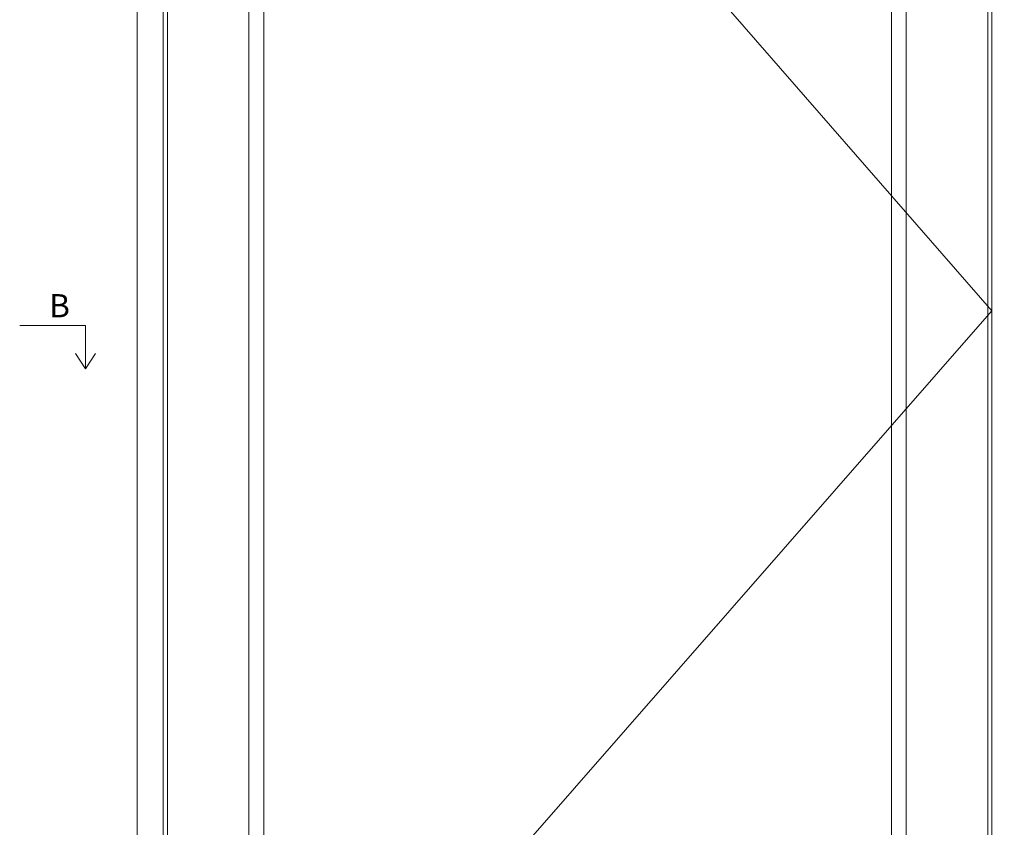
# Model space of a CAD drawing. Units: millimetres. Extents: x 1985 to 4269, y 860 to 2177.
# Drawn here: x 1985 to 2410, y 1481 to 1830 of the extents above; entities that cross this region are included whole.
import ezdxf

# ---------------------------------------------------------------- set-up
doc = ezdxf.new("R2010")
doc.units = ezdxf.units.MM
doc.styles.get("Standard").update_dxf_attribs({"font": 'txt.shx', "height": 5})

# ---------------------------------------------------------------- blocks, each defined once
blk = doc.blocks.new('A$Cb9b87cea')
at = {"lineweight": 9}
for q in [(0, 6.58), (8.52, 6.58)]:
    blk.add_line((4.26, 0), q, dxfattribs=at)
blk.add_lwpolyline([(32.65, 18.66), (4.26, 18.66), (4.26, 0)], dxfattribs=at)

msp = doc.modelspace()

# ---------------------------------------------------------------- linework, layer by layer
at = {"lineweight": 9}
for p, q in [((2047.2, 2114.08), (2047.2, 1293.91)), ((2049, 2112.28), (2049, 1297.07)), ((2084.2, 2112.28), (2084.2, 1297.07)), ((2367.8, 1297.07), (2367.8, 2112.28)), ((2403, 1297.07), (2403, 2112.28)), ((2404.8, 1293.91), (2404.8, 2114.08)), ((2090.6, 2070.68), (2090.6, 1338.67)), ((2361.4, 1338.67), (2361.4, 2070.68))]:
    msp.add_line(p, q, dxfattribs=at)
at = {"color": 251, "lineweight": 9, "true_color": 0x636466}
for p, q in [((2049, 2112.28), (2404.8, 1703.99)), ((2404.8, 1703.99), (2049, 1297.07))]:
    msp.add_line(p, q, dxfattribs=at)
at = {"lineweight": 9}
msp.add_lwpolyline([(2036, 2125.28), (2036, 1285.28), (2416, 1285.28), (2416, 2125.28)], close=True, dxfattribs=at)

# ---------------------------------------------------------------- block references
at = {"lineweight": 9, "xscale": -1}
msp.add_blockref('A$Cb9b87cea', (2017.93, 1678.98), dxfattribs=at)

# ---------------------------------------------------------------- texts
at = {"lineweight": 9, "insert": (1997.98, 1711.19), "char_height": 10, "width": 3.3333, "attachment_point": 1}
msp.add_mtext('B', dxfattribs=at)

doc.saveas('drawing.dxf')
